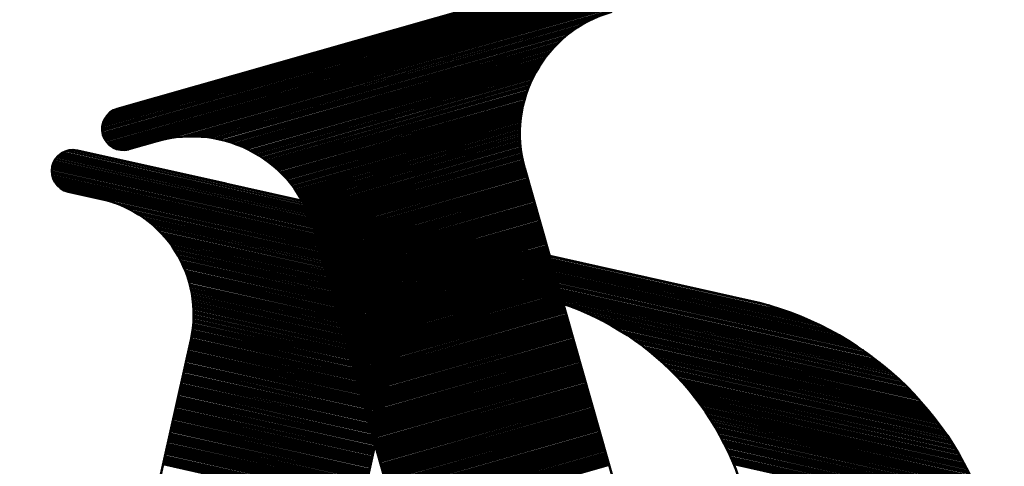
# Model space of a CAD drawing. Units: inches. Extents: x 26999 to 170407, y -6682 to 713.
# Drawn here: x 123912 to 124029, y -4787 to -4734 of the extents above; entities that cross this region are included whole.
import ezdxf

# ---------------------------------------------------------------- set-up
doc = ezdxf.new("R2010")
doc.units = ezdxf.units.IN
doc.header["$LTSCALE"] = 7.5
for name, color, linetype in [('2', 5, 'Continuous'), ('3', 1, 'Continuous'), ('4', 7, 'Continuous')]:
    doc.layers.add(name, color=color, linetype=linetype)
doc.styles.get("Standard").update_dxf_attribs({"font": 'txt', "bigfont": 'bigfont'})
doc.dimstyles.get("Standard").update_dxf_attribs({"dimtxt": 0.18, "dimasz": 0.18, "dimexe": 0.18, "dimexo": 0.0625, "dimgap": 0.09, "dimtad": 0, "dimtih": 1, "dimtoh": 1, "dimdec": 4, "dimzin": 0, "dimdsep": 46, "dimtxsty": 'Standard', "dimcen": 0.09, "dimadec": 0, "dimazin": 0, "dimtfac": 1, "dimtdec": 4, "dimtofl": 0, "dimtmove": 0, "dimatfit": 3, "dimfxl": 1, "dimtolj": 1, "dimtzin": 0, "dimarcsym": 0})

# ---------------------------------------------------------------- blocks, each defined once
blk = doc.blocks.new('*G15')
at = {"layer": '3', "color": 1, "linetype": 'Continuous', "lineweight": 50}
for p, q in [((123918.17, -4749.57), (124000.78, -4768)), ((123916.19, -4750.66), (124008.66, -4771.3)), ((123916.36, -4750.44), (124007.85, -4770.86)), ((123916.56, -4750.23), (124006.96, -4770.41)), ((123916.81, -4750.03), (124005.93, -4769.92)), ((123917.11, -4749.85), (124004.73, -4769.4)), ((123917.52, -4749.68), (124003.2, -4768.8)), ((123915.77, -4751.85), (124011.87, -4773.29)), ((123915.8, -4751.6), (124011.31, -4772.91)), ((123915.86, -4751.36), (124010.72, -4772.52)), ((123915.95, -4751.12), (124010.08, -4772.13)), ((123916.06, -4750.89), (124009.4, -4771.72)), ((123915.76, -4752.1), (124012.4, -4773.67)), ((123915.78, -4752.36), (124012.91, -4774.04)), ((123915.83, -4752.63), (124013.39, -4774.4)), ((123915.9, -4752.9), (124013.85, -4774.76)), ((123916.03, -4753.19), (124014.29, -4775.11)), ((123916.2, -4753.48), (124014.72, -4775.47)), ((123916.45, -4753.79), (124015.12, -4775.81)), ((123916.86, -4754.14), (124015.52, -4776.16)), ((123923.04, -4755.77), (123970.92, -4766.46)), ((123924.49, -4756.35), (123969.36, -4766.37)), ((123925.38, -4756.81), (123968.36, -4766.4)), ((123926.07, -4757.22), (123967.56, -4766.48)), ((123926.64, -4757.6), (123966.88, -4766.58)), ((123927.14, -4757.97), (123966.28, -4766.7)), ((123927.58, -4758.32), (123965.73, -4766.84)), ((123927.97, -4758.67), (123965.23, -4766.98)), ((123928.33, -4759), (123964.76, -4767.13)), ((123928.66, -4759.33), (123964.32, -4767.29)), ((123928.96, -4759.65), (123963.91, -4767.46)), ((123929.24, -4759.97), (123963.53, -4767.62)), ((123929.5, -4760.29), (123963.16, -4767.8)), ((123929.74, -4760.6), (123962.81, -4767.98)), ((123929.96, -4760.9), (123962.47, -4768.16)), ((123930.17, -4761.21), (123962.15, -4768.34)), ((123930.37, -4761.51), (123961.85, -4768.53)), ((123930.55, -4761.8), (123961.55, -4768.72)), ((123930.73, -4762.1), (123961.27, -4768.91)), ((123930.89, -4762.39), (123961, -4769.11)), ((123931.04, -4762.68), (123960.74, -4769.31)), ((123931.18, -4762.97), (123960.49, -4769.51)), ((123931.32, -4763.25), (123960.25, -4769.71)), ((123931.44, -4763.54), (123960.01, -4769.91)), ((123931.56, -4763.82), (123959.79, -4770.12)), ((123931.67, -4764.1), (123959.57, -4770.32)), ((123931.77, -4764.38), (123959.36, -4770.53)), ((123931.87, -4764.65), (123959.15, -4770.74)), ((123931.95, -4764.93), (123958.96, -4770.96)), ((123932.03, -4765.2), (123958.77, -4771.17)), ((123932.11, -4765.48), (123958.58, -4771.38)), ((123932.18, -4765.75), (123958.41, -4771.6)), ((123932.24, -4766.02), (123958.24, -4771.82)), ((123932.3, -4766.29), (123958.07, -4772.04)), ((123932.35, -4766.55), (123957.91, -4772.26)), ((123932.39, -4766.82), (123957.76, -4772.48)), ((123932.43, -4767.08), (123957.61, -4772.7)), ((123932.47, -4767.35), (123957.46, -4772.93)), ((123932.5, -4767.61), (123957.33, -4773.15)), ((123932.52, -4767.87), (123957.19, -4773.38)), ((123932.54, -4768.13), (123957.06, -4773.6)), ((123975.07, -4767.39), (124015.89, -4776.5)), ((123977.35, -4768.15), (124016.26, -4776.83)), ((123932.56, -4768.39), (123956.94, -4773.83)), ((123932.57, -4768.65), (123956.82, -4774.06)), ((123932.57, -4768.91), (123956.71, -4774.29)), ((123932.57, -4769.16), (123956.6, -4774.52)), ((123978.78, -4768.72), (124016.61, -4777.17)), ((123979.9, -4769.23), (124016.96, -4777.5)), ((123932.5, -4770.43), (123956.12, -4775.7)), ((123932.53, -4770.18), (123956.21, -4775.46)), ((123932.54, -4769.92), (123956.3, -4775.23)), ((123932.56, -4769.67), (123956.4, -4774.99)), ((123932.57, -4769.42), (123956.5, -4774.76)), ((123980.85, -4769.7), (124017.29, -4777.83)), ((123981.68, -4770.14), (124017.61, -4778.16)), ((123982.43, -4770.56), (124017.92, -4778.48)), ((123932.32, -4771.67), (123955.76, -4776.9)), ((123932.37, -4771.42), (123955.82, -4776.66)), ((123932.41, -4771.17), (123955.89, -4776.41)), ((123932.44, -4770.93), (123955.97, -4776.17)), ((123932.48, -4770.68), (123956.04, -4775.94)), ((123983.11, -4770.97), (124018.22, -4778.81)), ((123983.74, -4771.37), (124018.52, -4779.13)), ((123932.06, -4772.89), (123955.48, -4778.11)), ((123932.11, -4772.64), (123955.54, -4777.87)), ((123932.17, -4772.4), (123955.59, -4777.63)), ((123932.22, -4772.16), (123955.64, -4777.38)), ((123932.27, -4771.91), (123955.7, -4777.14)), ((123984.32, -4771.75), (124018.8, -4779.45)), ((123984.87, -4772.13), (124019.08, -4779.77)), ((123985.39, -4772.5), (124019.35, -4780.08)), ((123985.87, -4772.87), (124019.62, -4780.4)), ((123931.84, -4773.86), (123955.26, -4779.09)), ((123931.89, -4773.62), (123955.32, -4778.85)), ((123931.95, -4773.37), (123955.37, -4778.6)), ((123932, -4773.13), (123955.43, -4778.36)), ((123986.34, -4773.23), (124019.87, -4780.71)), ((123986.78, -4773.58), (124020.12, -4781.02)), ((123987.2, -4773.93), (124020.37, -4781.33)), ((123931.57, -4775.08), (123954.99, -4780.31)), ((123931.62, -4774.84), (123955.05, -4780.06)), ((123931.68, -4774.59), (123955.1, -4779.82)), ((123931.73, -4774.35), (123955.16, -4779.58)), ((123931.79, -4774.11), (123955.21, -4779.33)), ((123987.6, -4774.28), (124020.6, -4781.64)), ((123987.99, -4774.62), (124020.84, -4781.95)), ((123988.36, -4774.96), (124021.06, -4782.26)), ((123931.3, -4776.3), (123954.72, -4781.53)), ((123931.35, -4776.06), (123954.77, -4781.28)), ((123931.4, -4775.81), (123954.83, -4781.04)), ((123931.46, -4775.57), (123954.88, -4780.8)), ((123931.51, -4775.32), (123954.94, -4780.55)), ((123988.71, -4775.29), (124021.28, -4782.56)), ((123989.05, -4775.63), (124021.5, -4782.86)), ((123989.39, -4775.95), (124021.71, -4783.17)), ((123989.7, -4776.28), (124021.91, -4783.47)), ((123931.02, -4777.52), (123954.45, -4782.75)), ((123931.08, -4777.28), (123954.5, -4782.5)), ((123931.13, -4777.03), (123954.56, -4782.26)), ((123931.19, -4776.79), (123954.61, -4782.01)), ((123931.24, -4776.54), (123954.67, -4781.77)), ((123990.01, -4776.61), (124022.11, -4783.77)), ((123990.31, -4776.93), (124022.31, -4784.07)), ((123990.6, -4777.25), (124022.5, -4784.37)), ((123990.88, -4777.57), (124022.68, -4784.67)), ((123930.75, -4778.74), (123954.18, -4783.97)), ((123930.81, -4778.49), (123954.23, -4783.72)), ((123930.86, -4778.25), (123954.28, -4783.48)), ((123930.92, -4778.01), (123954.34, -4783.23)), ((123930.97, -4777.76), (123954.39, -4782.99)), ((123991.15, -4777.88), (124022.87, -4784.96)), ((123991.41, -4778.2), (124023.04, -4785.26)), ((123991.67, -4778.51), (124023.22, -4785.55)), ((123930.53, -4779.71), (123953.96, -4784.94)), ((123930.59, -4779.47), (123954.01, -4784.7)), ((123930.64, -4779.23), (123954.07, -4784.45)), ((123930.7, -4778.98), (123954.12, -4784.21)), ((123991.91, -4778.82), (124023.39, -4785.85)), ((123992.15, -4779.13), (124023.55, -4786.14)), ((123992.39, -4779.44), (124023.72, -4786.43)), ((123992.61, -4779.75), (124023.87, -4786.72)), ((123930.26, -4780.93), (123953.69, -4786.16)), ((123930.32, -4780.69), (123953.74, -4785.92)), ((123930.37, -4780.44), (123953.79, -4785.67)), ((123930.43, -4780.2), (123953.85, -4785.43)), ((123930.48, -4779.96), (123953.9, -4785.18)), ((123992.83, -4780.05), (124024.03, -4787.01)), ((123993.05, -4780.36), (124024.18, -4787.3)), ((123993.26, -4780.66), (124024.33, -4787.59)), ((123993.46, -4780.96), (124024.47, -4787.88)), ((123929.99, -4782.15), (123953.41, -4787.38)), ((123930.04, -4781.91), (123953.47, -4787.13)), ((123930.1, -4781.66), (123953.52, -4786.89)), ((123930.15, -4781.42), (123953.58, -4786.65)), ((123930.21, -4781.18), (123953.63, -4786.4)), ((123993.66, -4781.26), (124024.61, -4788.17)), ((123993.85, -4781.56), (124024.75, -4788.45)), ((123994.03, -4781.86), (124024.88, -4788.74)), ((123994.22, -4782.15), (124025.01, -4789.02)), ((123929.72, -4783.37), (123953.14, -4788.6)), ((123929.77, -4783.13), (123953.2, -4788.35)), ((123929.83, -4782.88), (123953.25, -4788.11)), ((123929.88, -4782.64), (123953.31, -4787.87)), ((123929.94, -4782.39), (123953.36, -4787.62)), ((123994.39, -4782.45), (124025.14, -4789.31)), ((123994.57, -4782.74), (124025.27, -4789.59)), ((123994.73, -4783.03), (124025.39, -4789.88)), ((123994.9, -4783.33), (124025.51, -4790.16)), ((123929.5, -4784.35), (123952.92, -4789.57)), ((123929.55, -4784.1), (123952.98, -4789.33)), ((123929.61, -4783.86), (123953.03, -4789.08)), ((123929.66, -4783.61), (123953.09, -4788.84)), ((123995.06, -4783.62), (124025.62, -4790.44)), ((123995.21, -4783.91), (124025.74, -4790.72)), ((123995.36, -4784.2), (124025.85, -4791)), ((123995.51, -4784.49), (124025.95, -4791.28)), ((123929.23, -4785.56), (123952.65, -4790.79)), ((123929.28, -4785.32), (123952.71, -4790.55)), ((123929.34, -4785.08), (123952.76, -4790.3)), ((123929.39, -4784.83), (123952.82, -4790.06)), ((123929.45, -4784.59), (123952.87, -4789.82)), ((123995.65, -4784.77), (124026.06, -4791.56)), ((123995.79, -4785.06), (124026.16, -4791.84)), ((123995.92, -4785.35), (124026.26, -4792.12)), ((123996.06, -4785.63), (124026.36, -4792.4)), ((123928.96, -4786.78), (123952.38, -4792.01)), ((123929.01, -4786.54), (123952.43, -4791.77)), ((123929.07, -4786.3), (123952.49, -4791.52)), ((123929.12, -4786.05), (123952.54, -4791.28)), ((123929.17, -4785.81), (123952.6, -4791.04)), ((123996.18, -4785.92), (124026.45, -4792.67)), ((123996.31, -4786.2), (124026.54, -4792.95)), ((123996.43, -4786.48), (124026.63, -4793.22)), ((123996.55, -4786.77), (124026.72, -4793.5))]:
    blk.add_line(p, q, dxfattribs=at)
blk = doc.blocks.new('*G12')
at = {"layer": '3', "color": 1, "linetype": 'Continuous', "lineweight": 50}
for p, q in [((123918.81, -4749.63), (123936.37, -4753.55)), ((123920.76, -4750.06), (123959.8, -4758.77)), ((123917.72, -4754.51), (123921.62, -4755.38)), ((123971.3, -4761.34), (123959.09, -4758.62)), ((123970.53, -4761.17), (123998.35, -4767.38)), ((123971.98, -4766.62), (123972.86, -4766.81)), ((123972.37, -4766.7), (123972.86, -4766.81)), ((123932.24, -4772.09), (123907.84, -4881.4)), ((123955.66, -4777.32), (123944.12, -4829.05))]:
    blk.add_line(p, q, dxfattribs=at)
for centre, radius, start, end in [((123918.26, -4752.07), 2.5, 77.42, 257.42), ((123918.57, -4769.04), 14, 347.42, 77.42), ((123969.32, -4780.37), 14, 77.42, 167.42), ((123965.56, -4799.51), 33.5, 257.42, 77.42), ((123989.96, -4804.95), 38.5, 255.9207, 77.42)]:
    blk.add_arc(centre, radius, start, end, dxfattribs=at)
blk.add_blockref('*G15', (0, 0))
blk = doc.blocks.new('*G68')
at = {"layer": '2', "color": 5, "linetype": 'Continuous', "lineweight": 50}
for p, q in [((123922.48, -4745.29), (123985.34, -4727.41)), ((123923.1, -4744.85), (123984.59, -4727.36)), ((123921.72, -4747.06), (123986.93, -4728.51)), ((123921.73, -4746.8), (123986.77, -4728.3)), ((123921.78, -4746.53), (123986.59, -4728.09)), ((123921.86, -4746.24), (123986.37, -4727.89)), ((123921.99, -4745.95), (123986.1, -4727.71)), ((123922.18, -4745.63), (123985.77, -4727.54)), ((123921.73, -4747.32), (123987.05, -4728.74)), ((123921.76, -4747.57), (123987.15, -4728.97)), ((123921.82, -4747.81), (123987.23, -4729.21)), ((123921.91, -4748.05), (123987.28, -4729.45)), ((123922.02, -4748.28), (123987.31, -4729.7)), ((123922.15, -4748.5), (123987.31, -4729.96)), ((123922.32, -4748.71), (123987.28, -4730.23)), ((123922.51, -4748.91), (123987.23, -4730.5)), ((123922.75, -4749.11), (123987.13, -4730.79)), ((123923.03, -4749.29), (123986.98, -4731.09)), ((123923.39, -4749.44), (123986.76, -4731.42)), ((123923.88, -4749.56), (123986.4, -4731.78)), ((123929.33, -4748.27), (123981.09, -4733.55)), ((123931.17, -4748.01), (123979.39, -4734.29)), ((123932.25, -4747.96), (123978.44, -4734.82)), ((123933.1, -4747.98), (123977.73, -4735.28)), ((123933.83, -4748.03), (123977.14, -4735.71)), ((123934.47, -4748.11), (123976.63, -4736.12)), ((123935.05, -4748.2), (123976.19, -4736.5)), ((123935.59, -4748.31), (123975.79, -4736.87)), ((123936.09, -4748.43), (123975.43, -4737.24)), ((123936.55, -4748.56), (123975.1, -4737.59)), ((123936.99, -4748.69), (123974.8, -4737.94)), ((123937.41, -4748.83), (123974.52, -4738.28)), ((123937.8, -4748.98), (123974.26, -4738.61)), ((123938.18, -4749.13), (123974.02, -4738.94)), ((123938.54, -4749.29), (123973.79, -4739.26)), ((123938.89, -4749.45), (123973.58, -4739.58)), ((123939.22, -4749.62), (123973.39, -4739.89)), ((123939.54, -4749.78), (123973.21, -4740.21)), ((123939.85, -4749.96), (123973.03, -4740.51)), ((123940.14, -4750.13), (123972.87, -4740.82)), ((123940.43, -4750.31), (123972.72, -4741.12)), ((123940.71, -4750.49), (123972.58, -4741.42)), ((123940.98, -4750.67), (123972.45, -4741.72)), ((123941.23, -4750.86), (123972.33, -4742.01)), ((123941.49, -4751.05), (123972.21, -4742.31)), ((123941.73, -4751.24), (123972.11, -4742.6)), ((123941.97, -4751.43), (123972.01, -4742.88)), ((123942.2, -4751.63), (123971.92, -4743.17)), ((123942.42, -4751.82), (123971.83, -4743.45)), ((123942.63, -4752.02), (123971.75, -4743.74)), ((123942.84, -4752.22), (123971.68, -4744.02)), ((123943.05, -4752.42), (123971.61, -4744.3)), ((123943.24, -4752.63), (123971.55, -4744.57)), ((123943.43, -4752.83), (123971.5, -4744.85)), ((123943.62, -4753.04), (123971.45, -4745.12)), ((123943.8, -4753.25), (123971.4, -4745.39)), ((123943.98, -4753.46), (123971.37, -4745.66)), ((123944.15, -4753.67), (123971.33, -4745.93)), ((123944.31, -4753.88), (123971.3, -4746.2)), ((123944.47, -4754.09), (123971.28, -4746.47)), ((123944.63, -4754.31), (123971.26, -4746.73)), ((123944.78, -4754.53), (123971.25, -4747)), ((123944.92, -4754.75), (123971.24, -4747.26)), ((123945.06, -4754.96), (123971.24, -4747.52)), ((123945.2, -4755.19), (123971.24, -4747.78)), ((123945.33, -4755.41), (123971.24, -4748.04)), ((123945.46, -4755.63), (123971.25, -4748.29)), ((123945.58, -4755.86), (123971.26, -4748.55)), ((123945.7, -4756.08), (123971.28, -4748.8)), ((123945.82, -4756.31), (123971.3, -4749.06)), ((123945.93, -4756.54), (123971.33, -4749.31)), ((123946.03, -4756.77), (123971.36, -4749.56)), ((123946.14, -4757), (123971.39, -4749.81)), ((123946.23, -4757.23), (123971.43, -4750.06)), ((123946.33, -4757.46), (123971.47, -4750.31)), ((123946.42, -4757.7), (123971.52, -4750.55)), ((123946.5, -4757.93), (123971.57, -4750.8)), ((123946.59, -4758.17), (123971.63, -4751.04)), ((123946.66, -4758.4), (123971.69, -4751.29)), ((123946.74, -4758.64), (123971.75, -4751.53)), ((123946.81, -4758.88), (123971.81, -4751.77)), ((123946.88, -4759.12), (123971.88, -4752.01)), ((123946.94, -4759.36), (123971.95, -4752.25)), ((123947.01, -4759.6), (123972.02, -4752.49)), ((123947.08, -4759.84), (123972.09, -4752.73)), ((123947.15, -4760.08), (123972.16, -4752.97)), ((123947.22, -4760.32), (123972.22, -4753.21)), ((123947.29, -4760.57), (123972.29, -4753.45)), ((123947.35, -4760.81), (123972.36, -4753.69)), ((123947.42, -4761.05), (123972.43, -4753.93)), ((123947.49, -4761.29), (123972.5, -4754.17)), ((123947.56, -4761.53), (123972.57, -4754.41)), ((123947.63, -4761.77), (123972.64, -4754.65)), ((123947.7, -4762.01), (123972.7, -4754.89)), ((123947.76, -4762.25), (123972.77, -4755.13)), ((123947.83, -4762.49), (123972.84, -4755.37)), ((123947.9, -4762.73), (123972.91, -4755.61)), ((123947.97, -4762.97), (123972.98, -4755.85)), ((123948.04, -4763.21), (123973.05, -4756.09)), ((123948.11, -4763.45), (123973.11, -4756.33)), ((123948.17, -4763.69), (123973.18, -4756.57)), ((123948.24, -4763.93), (123973.25, -4756.81)), ((123948.31, -4764.17), (123973.32, -4757.05)), ((123948.38, -4764.41), (123973.39, -4757.3)), ((123948.45, -4764.65), (123973.46, -4757.54)), ((123948.52, -4764.89), (123973.52, -4757.78)), ((123948.58, -4765.13), (123973.59, -4758.02)), ((123948.65, -4765.37), (123973.66, -4758.26)), ((123948.72, -4765.61), (123973.73, -4758.5)), ((123948.79, -4765.85), (123973.8, -4758.74)), ((123948.86, -4766.09), (123973.87, -4758.98)), ((123948.93, -4766.33), (123973.93, -4759.22)), ((123948.99, -4766.57), (123974, -4759.46)), ((123949.06, -4766.81), (123974.07, -4759.7)), ((123949.13, -4767.05), (123974.14, -4759.94)), ((123949.2, -4767.29), (123974.21, -4760.18)), ((123949.27, -4767.53), (123974.28, -4760.42)), ((123949.34, -4767.77), (123974.34, -4760.66)), ((123949.4, -4768.01), (123974.41, -4760.9)), ((123949.47, -4768.25), (123974.48, -4761.14)), ((123949.54, -4768.49), (123974.55, -4761.38)), ((123949.61, -4768.73), (123974.62, -4761.62)), ((123949.68, -4768.97), (123974.69, -4761.86)), ((123949.75, -4769.21), (123974.75, -4762.1)), ((123949.81, -4769.45), (123974.82, -4762.34)), ((123949.88, -4769.69), (123974.89, -4762.58)), ((123949.95, -4769.94), (123974.96, -4762.82)), ((123950.02, -4770.18), (123975.03, -4763.06)), ((123950.09, -4770.42), (123975.1, -4763.3)), ((123950.16, -4770.66), (123975.16, -4763.54)), ((123950.22, -4770.9), (123975.23, -4763.78)), ((123950.29, -4771.14), (123975.3, -4764.02)), ((123950.36, -4771.38), (123975.37, -4764.26)), ((123950.43, -4771.62), (123975.44, -4764.5)), ((123950.5, -4771.86), (123975.51, -4764.74)), ((123950.57, -4772.1), (123975.57, -4764.98)), ((123950.63, -4772.34), (123975.64, -4765.22)), ((123950.7, -4772.58), (123975.71, -4765.46)), ((123950.77, -4772.82), (123975.78, -4765.7)), ((123950.84, -4773.06), (123975.85, -4765.94)), ((123950.91, -4773.3), (123975.92, -4766.18)), ((123950.98, -4773.54), (123975.98, -4766.42)), ((123951.04, -4773.78), (123976.05, -4766.67)), ((123951.11, -4774.02), (123976.12, -4766.91)), ((123951.18, -4774.26), (123976.19, -4767.15)), ((123951.25, -4774.5), (123976.26, -4767.39)), ((123951.32, -4774.74), (123976.33, -4767.63)), ((123951.39, -4774.98), (123976.39, -4767.87)), ((123951.45, -4775.22), (123976.46, -4768.11)), ((123951.52, -4775.46), (123976.53, -4768.35)), ((123951.59, -4775.7), (123976.6, -4768.59)), ((123951.66, -4775.94), (123976.67, -4768.83)), ((123951.73, -4776.18), (123976.74, -4769.07)), ((123951.8, -4776.42), (123976.8, -4769.31)), ((123951.86, -4776.66), (123976.87, -4769.55)), ((123951.93, -4776.9), (123976.94, -4769.79)), ((123952, -4777.14), (123977.01, -4770.03)), ((123952.07, -4777.38), (123977.08, -4770.27)), ((123952.14, -4777.62), (123977.15, -4770.51)), ((123952.21, -4777.86), (123977.21, -4770.75)), ((123952.28, -4778.1), (123977.28, -4770.99)), ((123952.34, -4778.34), (123977.35, -4771.23)), ((123952.41, -4778.58), (123977.42, -4771.47)), ((123952.48, -4778.82), (123977.49, -4771.71)), ((123952.55, -4779.06), (123977.56, -4771.95)), ((123952.62, -4779.31), (123977.62, -4772.19)), ((123952.69, -4779.55), (123977.69, -4772.43)), ((123952.75, -4779.79), (123977.76, -4772.67)), ((123952.82, -4780.03), (123977.83, -4772.91)), ((123952.89, -4780.27), (123977.9, -4773.15)), ((123952.96, -4780.51), (123977.97, -4773.39)), ((123953.03, -4780.75), (123978.03, -4773.63)), ((123953.1, -4780.99), (123978.1, -4773.87)), ((123953.16, -4781.23), (123978.17, -4774.11)), ((123953.23, -4781.47), (123978.24, -4774.35)), ((123953.3, -4781.71), (123978.31, -4774.59)), ((123953.37, -4781.95), (123978.38, -4774.83)), ((123953.44, -4782.19), (123978.44, -4775.07)), ((123953.51, -4782.43), (123978.51, -4775.31)), ((123953.57, -4782.67), (123978.58, -4775.55)), ((123953.64, -4782.91), (123978.65, -4775.79)), ((123953.71, -4783.15), (123978.72, -4776.04)), ((123953.78, -4783.39), (123978.79, -4776.28)), ((123953.85, -4783.63), (123978.85, -4776.52)), ((123953.92, -4783.87), (123978.92, -4776.76)), ((123953.98, -4784.11), (123978.99, -4777)), ((123954.05, -4784.35), (123979.06, -4777.24)), ((123954.12, -4784.59), (123979.13, -4777.48)), ((123954.19, -4784.83), (123979.2, -4777.72)), ((123954.26, -4785.07), (123979.26, -4777.96)), ((123954.33, -4785.31), (123979.33, -4778.2)), ((123954.39, -4785.55), (123979.4, -4778.44)), ((123954.46, -4785.79), (123979.47, -4778.68)), ((123954.53, -4786.03), (123979.54, -4778.92)), ((123954.6, -4786.27), (123979.61, -4779.16)), ((123954.67, -4786.51), (123979.67, -4779.4)), ((123954.74, -4786.75), (123979.74, -4779.64)), ((123954.8, -4786.99), (123979.81, -4779.88)), ((123954.87, -4787.23), (123979.88, -4780.12)), ((123954.94, -4787.47), (123979.95, -4780.36)), ((123955.01, -4787.71), (123980.02, -4780.6)), ((123955.08, -4787.95), (123980.09, -4780.84)), ((123955.15, -4788.19), (123980.15, -4781.08)), ((123955.21, -4788.44), (123980.22, -4781.32)), ((123955.28, -4788.68), (123980.29, -4781.56)), ((123955.35, -4788.92), (123980.36, -4781.8)), ((123955.42, -4789.16), (123980.43, -4782.04)), ((123955.49, -4789.4), (123980.5, -4782.28)), ((123955.56, -4789.64), (123980.56, -4782.52)), ((123955.62, -4789.88), (123980.63, -4782.76)), ((123955.69, -4790.12), (123980.7, -4783)), ((123955.76, -4790.36), (123980.77, -4783.24)), ((123955.83, -4790.6), (123980.84, -4783.48)), ((123955.9, -4790.84), (123980.91, -4783.72)), ((123955.97, -4791.08), (123980.97, -4783.96)), ((123956.03, -4791.32), (123981.04, -4784.2)), ((123956.1, -4791.56), (123981.11, -4784.44)), ((123956.17, -4791.8), (123981.18, -4784.68)), ((123956.24, -4792.04), (123981.25, -4784.92)), ((123956.31, -4792.28), (123981.32, -4785.16)), ((123956.38, -4792.52), (123981.38, -4785.41)), ((123956.44, -4792.76), (123981.45, -4785.65)), ((123956.51, -4793), (123981.52, -4785.89)), ((123956.58, -4793.24), (123981.59, -4786.13)), ((123956.65, -4793.48), (123981.66, -4786.37)), ((123956.72, -4793.72), (123981.73, -4786.61)), ((123956.79, -4793.96), (123981.79, -4786.85))]:
    blk.add_line(p, q, dxfattribs=at)
blk = doc.blocks.new('*G65')
at = {"layer": '2', "color": 5, "linetype": 'Continuous', "lineweight": 50}
for p, q in [((123923.53, -4744.68), (123984.13, -4727.44)), ((123924.9, -4749.49), (123928.27, -4748.53)), ((123971.81, -4751.74), (124001.91, -4857.54)), ((123946.8, -4758.86), (123976.9, -4864.66))]:
    blk.add_line(p, q, dxfattribs=at)
for centre, radius, start, end in [((123986.23, -4747.64), 15, 105.88, 195.88), ((123924.22, -4747.09), 2.5, 105.88, 285.88), ((123932.37, -4762.96), 15, 15.88, 105.88)]:
    blk.add_arc(centre, radius, start, end, dxfattribs=at)
blk.add_blockref('*G68', (0, 0))
blk = doc.blocks.new('Dim39')
at = {"layer": '4', "color": 7, "linetype": 'Continuous', "lineweight": 30}
for p, q in [((123828.39, -4071.82), (123828.39, -4974.27)), ((123828.39, -4131.82), (123944.3, -4100.77)), ((123944.3, -4100.77), (123944.3, -4162.88)), ((124680.78, -4131.82), (124564.87, -4100.77)), ((124564.87, -4162.88), (124564.87, -4100.77)), ((123857.37, -4131.82), (123915.32, -4116.29)), ((123915.32, -4116.29), (123915.32, -4147.35)), ((124651.8, -4131.82), (124593.84, -4116.29)), ((124593.84, -4147.35), (124593.84, -4116.29)), ((123828.39, -4131.82), (124680.78, -4131.82)), ((123828.39, -4131.82), (123944.3, -4162.88)), ((123857.37, -4131.82), (123915.32, -4147.35)), ((124680.78, -4131.82), (124564.87, -4162.88)), ((124651.8, -4131.82), (124593.84, -4147.35))]:
    blk.add_line(p, q, dxfattribs=at)
at = {"layer": '4', "color": 7, "linetype": 'Continuous', "lineweight": 9, "width": 0.5}
blk.add_text('852', height=120, dxfattribs=at).set_placement((124164.58, -4131.82))
blk = doc.blocks.new('Dim40')
at = {"layer": '4', "color": 7, "linetype": 'Continuous', "lineweight": 30}
for p, q in [((123828.39, -3571.82), (123828.39, -4974.27)), ((123828.39, -3631.82), (123944.3, -3600.77)), ((123944.3, -3600.77), (123944.3, -3662.88)), ((124757.55, -3631.82), (124641.64, -3600.77)), ((124641.64, -3662.88), (124641.64, -3600.77)), ((123857.37, -3631.82), (123915.32, -3616.29)), ((123915.32, -3616.29), (123915.32, -3647.35)), ((124728.57, -3631.82), (124670.61, -3616.29)), ((124670.61, -3647.35), (124670.61, -3616.29)), ((123828.39, -3631.82), (124757.55, -3631.82)), ((123828.39, -3631.82), (123944.3, -3662.88)), ((123857.37, -3631.82), (123915.32, -3647.35)), ((124757.55, -3631.82), (124641.64, -3662.88)), ((124728.57, -3631.82), (124670.61, -3647.35))]:
    blk.add_line(p, q, dxfattribs=at)
at = {"layer": '4', "color": 7, "linetype": 'Continuous', "lineweight": 9, "width": 0.5}
blk.add_text('929', height=120, dxfattribs=at).set_placement((124202.97, -3631.82))

msp = doc.modelspace()

# ---------------------------------------------------------------- block references
for name in ['*G65', '*G12']:
    msp.add_blockref(name, (0, 0))

# ---------------------------------------------------------------- dimensions: what is measured, and where the dimension line sits
at = {"layer": '4', "color": 7, "linetype": 'Continuous', "lineweight": 30}
for base, p2, picture, middle in [((123828.39, -3631.823), (124757.547, 562.161), 'Dim40', (124292.968, -3571.823)), ((123828.39, -4131.823), (124680.777, -4375.909), 'Dim39', (124254.583, -4071.823))]:
    dim = msp.add_linear_dim(base=base, p1=(123828.39, -5034.267), p2=p2, dimstyle='Standard', override={"dimscale": 30, "dimtxt": 4, "dimasz": 4, "dimexe": 2, "dimexo": 2, "dimtad": 3, "dimtih": 0, "dimtoh": 0, "dimdec": 2, "dimzin": 8, "dimsah": 1, "dimtix": 0, "dimtofl": 1, "dimtmove": 2, "dimatfit": 2, "dimtzin": 8}, dxfattribs=at)
    dim.commit()
    dim.dimension.update_dxf_attribs({"geometry": picture, "text_midpoint": middle, "dimtype": 160})

doc.saveas('drawing.dxf')
